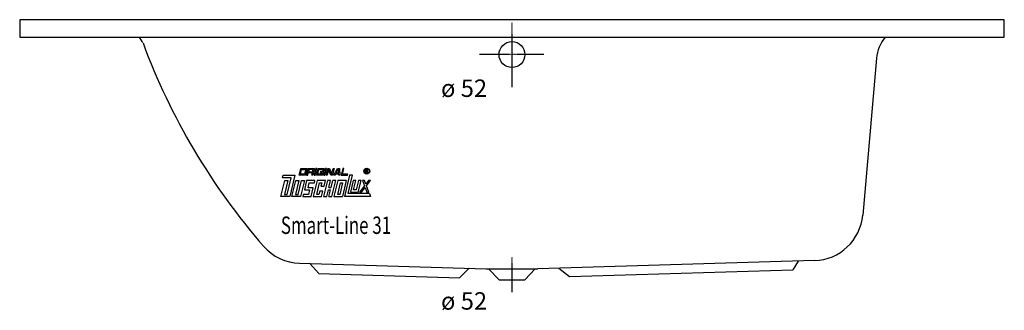
# Model space of a CAD drawing. Extents: x 0 to 1979, y 97 to 680.
import ezdxf

# ---------------------------------------------------------------- set-up
doc = ezdxf.new("R2010")
doc.units = 0
doc.header["$MEASUREMENT"] = 0
doc.linetypes.add('DOT_CENTER', pattern=[2, 1.25, -0.25, 0.25, -0.25])
doc.layers.get('0').update_dxf_attribs({"linetype": 'CONTINUOUS'})
for name, color, linetype in [('1', 7, 'CONTINUOUS'), ('MITTELLINIEN', 7, 'CONTINUOUS'), ('WANNE', 7, 'CONTINUOUS')]:
    doc.layers.add(name, color=color, linetype=linetype)
doc.styles.add('CONVERTER_1', font='txt.shx', dxfattribs={"width": 0.71262})

# ---------------------------------------------------------------- blocks, each defined once
blk = doc.blocks.new('WANNE_SMART_LINE_31')
at = {"layer": '1', "color": 7, "linetype": 'CONTINUOUS'}
for p, q in [((0, 680), (0, 645)), ((1979.3, 680), (0, 680)), ((1979.3, 645), (1979.3, 680)), ((0, 645), (1979.3, 645)), ((1722.1, 602.6), (1694.6, 287.7)), ((562.5, 191.1), (937.4, 180)), ((583.2, 190.5), (601.6, 170.5)), ((884.3, 162.1), (903.6, 181)), ((937.4, 180), (1041.9, 180)), ((963.6, 158), (942.7, 180)), ((1015.6, 158), (1036.5, 180)), ((1597.9, 196.5), (1041.9, 180)), ((1084.1, 181.3), (1105, 164.3)), ((1564.7, 195.5), (1554.5, 177.7)), ((601.6, 170.5), (884.3, 162.1)), ((1105, 164.3), (1554.5, 177.7)), ((963.6, 158), (1015.6, 158))]:
    blk.add_line(p, q, dxfattribs=at)
at = {"layer": '1', "color": 3, "linetype": 'DOT_CENTER'}
blk.add_line((989.6, 203), (989.6, 133), dxfattribs=at)
at = {"layer": '1', "color": 7, "linetype": 'CONTINUOUS'}
for centre, radius, start, end in [((182.9, 596), 75, 30, 40.7666), ((1482.2, 1090), 1316, -159.7039, -138.9276), ((1796.9, 596), 75, 139.2514, 175), ((1595, 296.5), 100, -88.3, -5), ((565.5, 291.1), 100, -138.9276, -91.7)]:
    blk.add_arc(centre, radius, start, end, dxfattribs=at)
at = {"layer": 'MITTELLINIEN', "color": 3, "linetype": 'DOT_CENTER'}
for p, q in [((989.6, 674), (989.6, 544.3)), ((1053.6, 610), (924, 610))]:
    blk.add_line(p, q, dxfattribs=at)
at = {"layer": 'WANNE', "color": 7, "linetype": 'CONTINUOUS'}
blk.add_circle((989.6, 610), 26, dxfattribs=at)
blk = doc.blocks.new('DLX')
at = {"layer": '1', "color": 3, "linetype": 'CONTINUOUS'}
for p, q in [((561.7, 368.1), (565, 381.4)), ((564.4, 370.3), (566.5, 379.2)), ((565, 381.4), (577.6, 381.4)), ((566.5, 379.2), (574.9, 379.2)), ((574.9, 379.2), (572.8, 370.3)), ((577.6, 381.4), (574.3, 368.1)), ((580.1, 381.4), (576.8, 368.1)), ((580.1, 381.4), (592.6, 381.4)), ((581.6, 379.2), (580.5, 374.7)), ((590, 379.2), (581.6, 379.2)), ((588.9, 374.7), (590, 379.2)), ((592.6, 381.4), (590.8, 373.8)), ((595.1, 381.4), (591.9, 368.1)), ((594, 368.1), (597.2, 381.4)), ((597.2, 381.4), (595.1, 381.4)), ((596.5, 368.1), (599.8, 381.4)), ((599.1, 370.3), (601.3, 379.2)), ((599.8, 381.4), (612.3, 381.4)), ((601.3, 379.2), (609.7, 379.2)), ((609.7, 379.2), (609.1, 376.7)), ((609.1, 376.7), (611.2, 376.7)), ((612.3, 381.4), (611.2, 376.7)), ((614.8, 381.4), (611.6, 368.1)), ((613.7, 368.1), (616.9, 381.4)), ((616.9, 381.4), (614.8, 381.4)), ((616.2, 368.1), (619.4, 381.4)), ((621.1, 379.6), (618.3, 368.1)), ((619.4, 381.4), (622.6, 381.4)), ((621.7, 377.9), (621.1, 379.6)), ((625.5, 368.1), (621.7, 377.9)), ((622.6, 381.4), (627.1, 369.8)), ((627.1, 369.8), (629.9, 381.4)), ((632, 381.4), (628.7, 368.1)), ((629.9, 381.4), (632, 381.4)), ((631.3, 368.1), (638.8, 381.4)), ((636.1, 372.5), (639.9, 379.2)), ((638.8, 381.4), (642.8, 381.4)), ((641, 379.2), (639.9, 379.2)), ((641.5, 372.5), (641, 379.2)), ((642.8, 381.4), (643.8, 368.1)), ((649.6, 381.4), (646.3, 368.1)), ((649, 370.3), (651.7, 381.4)), ((651.7, 381.4), (649.6, 381.4)), ((695.3, 372.5), (695.3, 379.3)), ((695.3, 379.3), (697.8, 379.3)), ((698.1, 378.5), (696.2, 378.5)), ((696.2, 378.5), (696.2, 376.1)), ((697.8, 379.3), (698.1, 379.3)), ((525, 325), (532.9, 357.1)), ((528, 362.6), (529.4, 368.1)), ((545.7, 362.6), (528, 362.6)), ((529.4, 368.1), (553.4, 368.1)), ((539.1, 357.1), (532.4, 329.4)), ((532.9, 357.1), (539.1, 357.1)), ((537.6, 329.4), (545.7, 362.6)), ((553.4, 368.1), (542.8, 325)), ((547, 325), (554.8, 357.1)), ((561.1, 357.1), (554.4, 329.4)), ((554.8, 357.1), (561.1, 357.1)), ((559.6, 329.4), (566.4, 357.1)), ((574.3, 368.1), (561.7, 368.1)), ((572.8, 370.3), (564.4, 370.3)), ((572.6, 357.1), (564.8, 325)), ((566.4, 357.1), (572.6, 357.1)), ((576.8, 357.1), (572.2, 338.3)), ((576.8, 368.1), (578.9, 368.1)), ((593.6, 357.1), (576.8, 357.1)), ((578.9, 368.1), (580, 372.5)), ((588.4, 372.5), (580, 372.5)), ((580.5, 374.7), (588.9, 374.7)), ((587.3, 368.1), (588.4, 372.5)), ((589.4, 368.1), (587.3, 368.1)), ((590.3, 372), (589.4, 368.1)), ((597.8, 357.1), (589.9, 325)), ((590.8, 373.8), (590, 373)), ((590.3, 372), (590, 373)), ((591.9, 368.1), (594, 368.1)), ((592.5, 352.6), (593.6, 357.1)), ((609.1, 368.1), (596.5, 368.1)), ((614.5, 357.1), (597.8, 357.1)), ((607.5, 370.3), (599.1, 370.3)), ((604.4, 374.7), (603.9, 372.5)), ((603.9, 372.5), (608.1, 372.5)), ((610.7, 374.7), (604.4, 374.7)), ((608.1, 372.5), (607.5, 370.3)), ((610.7, 374.7), (609.1, 368.1)), ((618.7, 357.1), (610.9, 325)), ((611.6, 368.1), (613.7, 368.1)), ((611.8, 346), (614.5, 357.1)), ((618.3, 368.1), (616.2, 368.1)), ((625, 357.1), (618.7, 357.1)), ((621.6, 343.2), (625, 357.1)), ((628.7, 368.1), (625.5, 368.1)), ((625.8, 343.2), (629.2, 357.1)), ((627.6, 325), (635.5, 357.1)), ((635.5, 357.1), (629.2, 357.1)), ((633.6, 368.1), (631.3, 368.1)), ((639.7, 357.1), (631.8, 325)), ((634.9, 370.3), (633.6, 368.1)), ((641.6, 370.3), (634.9, 370.3)), ((636.1, 372.5), (641.5, 372.5)), ((656.4, 357.1), (639.7, 357.1)), ((641.8, 368.1), (641.6, 370.3)), ((643.8, 368.1), (641.8, 368.1)), ((646.3, 368.1), (658.9, 368.1)), ((656.4, 357.1), (648.6, 325)), ((659.4, 370.3), (649, 370.3)), ((663.3, 368.1), (652.7, 325)), ((658.9, 368.1), (659.4, 370.3)), ((660.1, 331.2), (669.2, 368.1)), ((669.2, 368.1), (663.3, 368.1)), ((670.6, 357.1), (665, 333.8)), ((675.9, 357.1), (670.6, 357.1)), ((671.3, 338.3), (675.9, 357.1)), ((681.1, 357.1), (676.5, 338.3)), ((680.7, 333.8), (686.3, 357.1)), ((686.3, 357.1), (681.1, 357.1)), ((692.9, 357.1), (688.9, 357.1)), ((688.9, 357.1), (693, 346.4)), ((695.7, 349.9), (692.9, 357.1)), ((696.2, 372.5), (695.3, 372.5)), ((701.3, 357.1), (695.7, 349.9)), ((696.2, 376.1), (698.2, 376.1)), ((696.2, 375.2), (696.2, 372.5)), ((697.9, 375.2), (696.2, 375.2)), ((697, 346.4), (705.3, 357.1)), ((698.9, 372.5), (698.9, 374.1)), ((699.9, 372.5), (698.9, 372.5)), ((699.9, 374.3), (699.9, 372.5)), ((705.3, 357.1), (701.3, 357.1)), ((572.2, 338.3), (582.7, 338.3)), ((579.6, 342.7), (582, 352.6)), ((590.1, 342.7), (579.6, 342.7)), ((582.7, 338.3), (580.5, 329.4)), ((582, 352.6), (592.5, 352.6)), ((585.7, 325), (590.1, 342.7)), ((597.3, 329.4), (603, 352.6)), ((603, 352.6), (607.2, 352.6)), ((607.2, 352.6), (605.5, 346)), ((605.5, 346), (611.8, 346)), ((617.1, 325), (620.5, 338.8)), ((620.5, 338.8), (624.7, 338.8)), ((621.3, 325), (624.7, 338.8)), ((621.6, 343.2), (625.8, 343.2)), ((639.2, 329.4), (644.8, 352.6)), ((649, 352.6), (643.4, 329.4)), ((644.8, 352.6), (649, 352.6)), ((676.5, 338.3), (671.3, 338.3)), ((693, 346.4), (683.2, 333.8)), ((687.2, 333.8), (694.3, 343)), ((694.3, 343), (697.9, 333.8)), ((701.9, 333.8), (697, 346.4)), ((542.8, 325), (525, 325)), ((532.4, 329.4), (537.6, 329.4)), ((564.8, 325), (547, 325)), ((554.4, 329.4), (559.6, 329.4)), ((570.1, 329.4), (569, 325)), ((569, 325), (585.7, 325)), ((580.5, 329.4), (570.1, 329.4)), ((589.9, 325), (606.7, 325)), ((601.5, 329.4), (597.3, 329.4)), ((603.1, 336.1), (601.5, 329.4)), ((609.4, 336.1), (603.1, 336.1)), ((606.7, 325), (609.4, 336.1)), ((610.9, 325), (617.1, 325)), ((621.3, 325), (627.6, 325)), ((631.8, 325), (648.6, 325)), ((643.4, 329.4), (639.2, 329.4)), ((705.3, 325), (652.7, 325)), ((702.9, 331.2), (660.1, 331.2)), ((665, 333.8), (680.7, 333.8)), ((683.2, 333.8), (687.2, 333.8)), ((697.9, 333.8), (701.9, 333.8)), ((702.9, 331.2), (705.3, 325))]:
    blk.add_line(p, q, dxfattribs=at)
for radius in [5.97, 5.53]:
    blk.add_circle((697.7, 375.9), radius, dxfattribs=at)
for centre, radius, start, end in [((697.9, 377.3), 2.01, -55.93, 86.2979), ((697.9, 377.3), 1.26, -74.8004, 80.9314), ((697.8, 374.1), 1.16, 0.9851, 82.9183), ((698.5, 374.4), 1.39, -1.2986, 66.5449)]:
    blk.add_arc(centre, radius, start, end, dxfattribs=at)

msp = doc.modelspace()

# ---------------------------------------------------------------- block references
for name in ['WANNE_SMART_LINE_31', 'DLX']:
    msp.add_blockref(name, (0, 0))

# ---------------------------------------------------------------- texts
at = {"layer": '1', "color": 2, "style": 'CONVERTER_1', "width": 0.71262}
msp.add_text('Smart-Line 31', height=35, dxfattribs=at).set_placement((525, 250))
at = {"layer": '1', "color": 3, "char_height": 35, "attachment_point": 3, "style": 'CONVERTER_1'}
for insert in [(939.6, 560), (939.6, 133)]:
    msp.add_mtext('ø 52', dxfattribs=dict(at, insert=insert))

doc.saveas('drawing.dxf')
